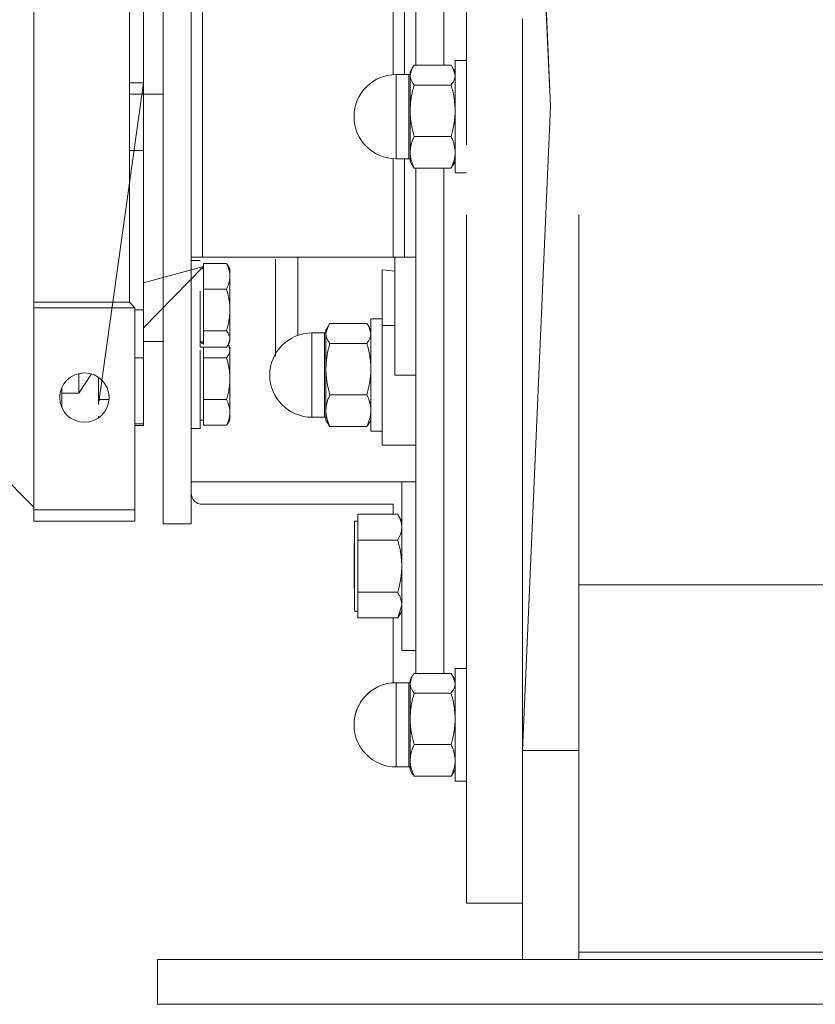
# Model space of a CAD drawing. Units: millimetres. Extents: x 0 to 32587, y -11 to 22275.
# Drawn here: x 4097 to 4239, y 14272 to 14447 of the extents above; entities that cross this region are included whole.
import ezdxf

# ---------------------------------------------------------------- set-up
doc = ezdxf.new("R2010")
doc.units = ezdxf.units.MM
doc.linetypes.add('K5LT_THIN', pattern=[0])
doc.layers.add('R', color=1, linetype='Continuous', true_color=0xff0000)
doc.layers.add('WELDING', color=7, linetype='Continuous', true_color=0xffffff)

msp = doc.modelspace()

# ---------------------------------------------------------------- linework, layer by layer
at = {"layer": 'R', "color": 7, "linetype": 'K5LT_THIN', "lineweight": 18}
for p, q in [((4167.79, 14528.98), (4167.79, 14439.04)), ((4172.79, 14528.98), (4172.79, 14439.04)), ((4122.79, 14357.38), (4122.79, 14502.38)), ((4116.79, 14396.88), (4116.79, 14492.88)), ((4119.29, 14472.79), (4119.29, 14386.38)), ((4119.29, 14472.79), (4119.29, 14378.38)), ((4172.79, 14470.88), (4172.79, 14439.04)), ((4119.29, 14459.75), (4119.29, 14435.88)), ((4099.79, 14457.36), (4099.79, 14417.38)), ((4127.79, 14404.88), (4127.79, 14454.88)), ((4129.79, 14454.88), (4129.79, 14404.88)), ((4163.79, 14454.88), (4163.79, 14437.37)), ((4165.79, 14437.38), (4165.79, 14454.88)), ((4176.79, 14439.88), (4174.79, 14439.88)), ((4174.79, 14439.88), (4174.79, 14437.88)), ((4167.17, 14438.54), (4166.79, 14437.88)), ((4166.79, 14437.88), (4166.79, 14437.28)), ((4174.07, 14439.04), (4167.5, 14439.04)), ((4174.41, 14438.54), (4174.79, 14437.88)), ((4174.79, 14437.88), (4174.79, 14437.28)), ((4119.29, 14435.88), (4111.29, 14378.66)), ((4119.29, 14435.88), (4116.79, 14435.88)), ((4119.29, 14435.88), (4119.29, 14425.88)), ((4119.29, 14435.88), (4119.29, 14433.88)), ((4166.54, 14437.38), (4164.29, 14437.38)), ((4164.29, 14430.87), (4164.29, 14437.38)), ((4166.54, 14430.87), (4166.54, 14437.38)), ((4166.79, 14437.28), (4166.79, 14430.93)), ((4174.79, 14437.28), (4174.79, 14430.93)), ((4174.07, 14435.51), (4167.5, 14435.51)), ((4122.29, 14433.88), (4116.79, 14433.88)), ((4119.29, 14433.88), (4119.29, 14433.61)), ((4119.29, 14433.61), (4119.29, 14423.88)), ((4122.79, 14433.88), (4122.29, 14433.88)), ((4164.29, 14430.87), (4164.29, 14422.38)), ((4166.54, 14430.87), (4166.54, 14422.38)), ((4166.79, 14430.93), (4166.79, 14423.54)), ((4174.79, 14430.93), (4174.79, 14423.54)), ((4174.07, 14426.36), (4167.5, 14426.36)), ((4119.29, 14423.88), (4116.79, 14423.88)), ((4119.29, 14395.47), (4119.29, 14423.88)), ((4163.79, 14422.4), (4163.79, 14404.88)), ((4166.54, 14422.38), (4164.29, 14422.38)), ((4165.79, 14404.88), (4165.79, 14422.38)), ((4166.79, 14423.54), (4166.79, 14421.88)), ((4167.17, 14421.23), (4166.79, 14421.88)), ((4174.41, 14421.23), (4174.79, 14421.88)), ((4174.79, 14423.54), (4174.79, 14421.88)), ((4174.79, 14421.88), (4174.79, 14419.88)), ((4167.5, 14420.73), (4174.07, 14420.73)), ((4167.79, 14420.73), (4167.79, 14330.79)), ((4172.79, 14420.73), (4172.79, 14371.38)), ((4172.79, 14420.73), (4172.79, 14330.79)), ((4176.79, 14419.88), (4174.79, 14419.88)), ((4099.79, 14417.38), (4099.79, 14396.88)), ((4129.79, 14404.88), (4127.79, 14404.88)), ((4127.79, 14357.38), (4127.79, 14404.88)), ((4163.79, 14404.88), (4129.79, 14404.88)), ((4142.79, 14404.5), (4142.79, 14387.24)), ((4165.79, 14404.88), (4163.79, 14404.88)), ((4164.04, 14404.88), (4164.04, 14383.88)), ((4167.79, 14404.88), (4165.79, 14404.88)), ((4129.99, 14403.23), (4119.29, 14400.3)), ((4129.99, 14403.23), (4119.29, 14392.3)), ((4129.39, 14404.3), (4127.79, 14404.3)), ((4129.99, 14402.8), (4129.39, 14402.8)), ((4129.99, 14403.74), (4134.11, 14403.74)), ((4129.99, 14401.46), (4129.99, 14403.74)), ((4134.38, 14403.33), (4134.69, 14402.8)), ((4134.66, 14402.85), (4134.66, 14402.85)), ((4134.66, 14402.85), (4134.69, 14402.8)), ((4134.69, 14402.8), (4134.69, 14401.46)), ((4161.79, 14392.72), (4161.79, 14402.59)), ((4164.04, 14402.37), (4161.79, 14402.59)), ((4129.99, 14399.17), (4129.99, 14401.46)), ((4134.69, 14401.46), (4134.69, 14395.45)), ((4129.99, 14399.17), (4134.11, 14399.17)), ((4129.99, 14395.45), (4129.99, 14399.17)), ((4129.39, 14398.79), (4129.39, 14388.91)), ((4099.79, 14396.88), (4099.79, 14395.88)), ((4099.79, 14396.88), (4116.79, 14396.88)), ((4099.79, 14395.88), (4099.79, 14359.88)), ((4099.79, 14395.88), (4117.79, 14395.88)), ((4116.79, 14396.88), (4117.79, 14395.88)), ((4117.79, 14359.88), (4117.79, 14395.88)), ((4119.29, 14395.47), (4117.79, 14395.47)), ((4119.29, 14387.16), (4119.29, 14395.47)), ((4129.99, 14391.73), (4129.99, 14395.45)), ((4134.69, 14395.45), (4134.69, 14390.29)), ((4159.79, 14393.88), (4161.79, 14393.88)), ((4159.79, 14383.88), (4159.79, 14393.88)), ((4152.17, 14392.54), (4151.79, 14391.88)), ((4159.07, 14393.04), (4152.5, 14393.04)), ((4159.41, 14392.54), (4159.79, 14391.88)), ((4161.79, 14371.38), (4161.79, 14392.72)), ((4161.79, 14392.72), (4164.04, 14392.72)), ((4129.99, 14390.29), (4129.99, 14391.73)), ((4129.99, 14391.73), (4134.11, 14391.73)), ((4129.99, 14389.36), (4129.99, 14390.29)), ((4134.69, 14390.29), (4134.69, 14389.8)), ((4149.29, 14391.38), (4149.29, 14381.02)), ((4151.54, 14391.38), (4149.29, 14391.38)), ((4151.54, 14391.38), (4151.54, 14390.81)), ((4151.54, 14376.38), (4151.54, 14390.81)), ((4151.79, 14391.88), (4151.79, 14391.28)), ((4151.79, 14391.28), (4151.79, 14384.93)), ((4119.29, 14389.88), (4122.79, 14389.88)), ((4129.99, 14389.36), (4129.39, 14389.8)), ((4129.99, 14389.8), (4129.39, 14389.8)), ((4129.99, 14388.88), (4129.39, 14388.88)), ((4129.99, 14388.85), (4134.11, 14388.85)), ((4129.99, 14388.39), (4129.99, 14388.85)), ((4134.38, 14389.26), (4134.69, 14389.8)), ((4134.43, 14389.34), (4134.69, 14388.88)), ((4134.66, 14389.74), (4134.69, 14389.8)), ((4134.66, 14389.74), (4134.66, 14389.74)), ((4134.69, 14388.88), (4134.69, 14388.39)), ((4159.07, 14389.51), (4152.5, 14389.51)), ((4117.79, 14386.98), (4119.29, 14386.98)), ((4119.29, 14386.98), (4119.29, 14387.16)), ((4119.29, 14386.98), (4119.29, 14386.11)), ((4129.39, 14388.3), (4129.39, 14374.38)), ((4129.99, 14386.96), (4129.99, 14388.39)), ((4129.99, 14386.96), (4134.11, 14386.96)), ((4129.99, 14383.24), (4129.99, 14386.96)), ((4134.69, 14388.39), (4134.69, 14383.24)), ((4119.29, 14386.11), (4119.29, 14382.79)), ((4107.79, 14384.16), (4107.79, 14380.64)), ((4111.29, 14383.23), (4111.29, 14383.49)), ((4151.79, 14384.93), (4151.79, 14377.54)), ((4159.79, 14373.88), (4159.79, 14383.88)), ((4167.79, 14383.88), (4164.04, 14383.88)), ((4104.79, 14381.69), (4104.79, 14380.64)), ((4111.29, 14379.56), (4111.29, 14383.23)), ((4119.29, 14382.79), (4119.29, 14378.66)), ((4129.99, 14379.52), (4129.99, 14383.24)), ((4134.69, 14383.24), (4134.69, 14377.23)), ((4107.79, 14380.64), (4104.79, 14380.64)), ((4104.79, 14378.07), (4104.79, 14380.64)), ((4149.29, 14376.38), (4149.29, 14381.02)), ((4159.07, 14380.36), (4152.5, 14380.36)), ((4104.72, 14378.24), (4104.79, 14378.24)), ((4111.29, 14379.56), (4113.17, 14379.56)), ((4111.29, 14378.66), (4111.29, 14379.56)), ((4119.29, 14378.66), (4119.29, 14375.21)), ((4129.99, 14379.52), (4134.11, 14379.52)), ((4129.99, 14377.23), (4129.99, 14379.52)), ((4111.29, 14376.27), (4111.29, 14376.54)), ((4129.99, 14374.94), (4129.99, 14377.23)), ((4134.69, 14377.23), (4134.69, 14375.88)), ((4151.54, 14376.38), (4149.29, 14376.38)), ((4151.79, 14377.54), (4151.79, 14375.88)), ((4119.29, 14375.21), (4117.79, 14375.21)), ((4117.79, 14374.88), (4119.29, 14374.88)), ((4119.29, 14374.88), (4119.29, 14375.21)), ((4129.99, 14375.88), (4129.39, 14375.88)), ((4129.99, 14374.94), (4134.11, 14374.94)), ((4134.38, 14375.35), (4134.69, 14375.88)), ((4152.17, 14375.23), (4151.79, 14375.88)), ((4159.07, 14374.73), (4152.5, 14374.73)), ((4159.41, 14375.23), (4159.79, 14375.88)), ((4129.39, 14374.38), (4127.79, 14374.38)), ((4159.79, 14373.88), (4161.79, 14373.88)), ((4164.04, 14371.38), (4161.79, 14371.38)), ((4164.04, 14371.38), (4167.79, 14371.38)), ((4172.79, 14371.38), (4172.79, 14330.79)), ((4099.79, 14360.38), (4092.29, 14367.88)), ((4127.79, 14364.88), (4167.79, 14364.88)), ((4167.79, 14364.88), (4165.29, 14364.88)), ((4165.29, 14364.88), (4165.29, 14334.88)), ((4163.79, 14360.88), (4129.79, 14360.88)), ((4163.79, 14359.12), (4163.79, 14360.88)), ((4099.79, 14359.88), (4117.79, 14359.88)), ((4099.79, 14359.88), (4099.79, 14357.88)), ((4117.79, 14359.88), (4117.79, 14357.88)), ((4157.49, 14359.12), (4164.57, 14359.12)), ((4157.49, 14356.8), (4157.49, 14359.12)), ((4164.58, 14359.11), (4165.29, 14357.88)), ((4117.79, 14357.88), (4099.79, 14357.88)), ((4127.79, 14357.38), (4122.79, 14357.38)), ((4157.49, 14357.88), (4156.89, 14357.88)), ((4156.89, 14357.88), (4156.89, 14349.87)), ((4157.49, 14354.48), (4157.49, 14356.8)), ((4156.89, 14353.98), (4156.79, 14353.88)), ((4156.79, 14345.88), (4156.79, 14353.88)), ((4157.49, 14349.87), (4157.49, 14354.48)), ((4164.57, 14354.48), (4157.49, 14354.48)), ((4156.89, 14349.87), (4156.89, 14341.88)), ((4157.49, 14345.25), (4157.49, 14349.87)), ((4396.79, 14346.54), (4196.79, 14346.54)), ((4156.89, 14345.78), (4156.79, 14345.88)), ((4157.49, 14342.95), (4157.49, 14345.25)), ((4157.49, 14345.25), (4164.57, 14345.25)), ((4157.49, 14341.88), (4156.89, 14341.88)), ((4157.49, 14340.65), (4157.49, 14342.95)), ((4164.58, 14340.66), (4165.29, 14341.88)), ((4157.49, 14340.65), (4164.57, 14340.65)), ((4163.79, 14329.11), (4163.79, 14340.65)), ((4167.79, 14334.88), (4165.29, 14334.88)), ((4174.07, 14330.79), (4167.5, 14330.79)), ((4174.79, 14331.63), (4174.79, 14311.63)), ((4176.79, 14331.63), (4174.79, 14331.63)), ((4166.54, 14329.13), (4164.29, 14329.13)), ((4164.29, 14329.13), (4164.29, 14326.2)), ((4166.54, 14315.68), (4166.54, 14329.13)), ((4167.17, 14330.29), (4166.79, 14329.63)), ((4166.79, 14329.63), (4166.79, 14329.02)), ((4166.79, 14329.02), (4166.79, 14322.68)), ((4174.41, 14330.29), (4174.79, 14329.63)), ((4174.07, 14327.26), (4167.5, 14327.26)), ((4164.29, 14315.68), (4164.29, 14326.2)), ((4166.79, 14322.68), (4166.79, 14315.29)), ((4196.79, 14318.9), (4196.79, 14281.14)), ((4174.07, 14318.1), (4167.5, 14318.1)), ((4186.79, 14317.05), (4196.79, 14317.05)), ((4186.79, 14279.88), (4186.79, 14317.05)), ((4164.29, 14315.68), (4164.29, 14314.13)), ((4166.54, 14315.68), (4166.54, 14314.13)), ((4166.79, 14315.29), (4166.79, 14313.63)), ((4166.54, 14314.13), (4164.29, 14314.13)), ((4166.54, 14314.13), (4164.29, 14314.13)), ((4167.17, 14312.97), (4166.79, 14313.63)), ((4167.17, 14312.97), (4166.79, 14313.63)), ((4174.41, 14312.97), (4174.79, 14313.63)), ((4174.41, 14312.97), (4174.79, 14313.63)), ((4174.07, 14312.47), (4167.5, 14312.47)), ((4176.79, 14311.63), (4174.79, 14311.63)), ((4176.79, 14311.63), (4174.79, 14311.63)), ((4176.79, 14289.88), (4186.79, 14289.88)), ((4121.79, 14279.88), (4471.79, 14279.88)), ((4121.79, 14271.88), (4121.79, 14279.88)), ((4196.79, 14281.14), (4396.79, 14281.14)), ((4196.79, 14281.14), (4196.79, 14279.88)), ((4121.79, 14271.88), (4471.79, 14271.88))]:
    msp.add_line(p, q, dxfattribs=at)
msp.add_circle((4108.79, 14379.88), 4.39, dxfattribs=at)
for centre, radius, start, end in [((4166.54, 14437.63), 0.25, 270, 0), ((4164.29, 14429.88), 7.5, 90, 180), ((4164.29, 14429.88), 7.5, 180, 270), ((4166.54, 14422.13), 0.25, 0, 90), ((4149.29, 14383.88), 7.5, 90, 180), ((4151.54, 14391.63), 0.25, 270, 0), ((4149.29, 14383.88), 7.5, 180, 270), ((4151.54, 14376.13), 0.25, 0, 90), ((4129.79, 14362.88), 2, 180, 270), ((4164.29, 14321.63), 7.5, 90, 180), ((4164.29, 14321.63), 7.5, 93.8226, 180), ((4166.54, 14329.38), 0.25, 270, 0), ((4164.29, 14321.63), 7.5, 180, 270), ((4164.29, 14321.63), 7.5, 180, 270), ((4166.54, 14313.88), 0.25, 0, 90), ((4166.54, 14313.88), 0.25, 0, 0.0234)]:
    msp.add_arc(centre, radius, start, end, dxfattribs=at)
at = {"layer": 'WELDING', "color": 7, "linetype": 'K5LT_THIN', "lineweight": 18}
for p, q in [((4191.79, 14431.77), (4186.79, 14542.71)), ((4191.79, 14431.77), (4186.79, 14539.38)), ((4176.79, 14530.21), (4176.79, 14429.88)), ((4176.79, 14530.21), (4176.79, 14429.88)), ((4186.79, 14429.88), (4186.79, 14447.38)), ((4167.17, 14438.54), (4166.79, 14437.28)), ((4167.5, 14439.04), (4167.17, 14438.54)), ((4174.07, 14439.04), (4174.41, 14438.54)), ((4174.41, 14438.54), (4174.79, 14437.28)), ((4186.79, 14317.05), (4191.79, 14431.77)), ((4176.79, 14429.88), (4176.79, 14424.88)), ((4186.79, 14412.38), (4186.79, 14429.88)), ((4167.5, 14420.73), (4167.17, 14421.23)), ((4174.07, 14420.73), (4174.41, 14421.23)), ((4176.79, 14412.38), (4176.79, 14388.88)), ((4186.79, 14317.05), (4186.79, 14412.38)), ((4196.79, 14412.38), (4196.79, 14318.9)), ((4146.77, 14398.47), (4146.77, 14404.88)), ((4134.38, 14403.33), (4134.11, 14403.74)), ((4134.66, 14402.85), (4134.66, 14402.85)), ((4146.77, 14390.95), (4146.77, 14398.47)), ((4152.17, 14392.54), (4151.79, 14391.28)), ((4152.5, 14393.04), (4152.17, 14392.54)), ((4159.07, 14393.04), (4159.41, 14392.54)), ((4159.41, 14392.54), (4159.79, 14391.28)), ((4134.69, 14390.29), (4134.38, 14389.26)), ((4134.38, 14389.26), (4134.11, 14388.85)), ((4134.43, 14389.34), (4134.69, 14388.39)), ((4176.79, 14388.88), (4176.79, 14383.88)), ((4110.07, 14384.11), (4107.79, 14380.64)), ((4176.79, 14383.88), (4176.79, 14378.88)), ((4176.79, 14378.88), (4176.79, 14371.38)), ((4134.11, 14374.94), (4134.38, 14375.35)), ((4152.5, 14374.73), (4152.17, 14375.23)), ((4159.07, 14374.73), (4159.41, 14375.23)), ((4176.79, 14371.38), (4176.79, 14289.88)), ((4164.58, 14359.11), (4164.57, 14359.12)), ((4165.29, 14342.95), (4164.58, 14340.66)), ((4164.58, 14340.66), (4164.57, 14340.65)), ((4167.5, 14330.79), (4167.17, 14330.28)), ((4174.07, 14330.79), (4174.41, 14330.28)), ((4167.17, 14330.28), (4166.79, 14329.02)), ((4174.41, 14330.28), (4174.79, 14329.02)), ((4167.5, 14312.47), (4167.17, 14312.97)), ((4174.07, 14312.47), (4174.41, 14312.97))]:
    msp.add_line(p, q, dxfattribs=at)
for points, knots in [([(4166.79, 14437.28), (4166.79, 14437.19), (4166.8, 14437.02), (4166.85, 14436.77), (4166.92, 14436.53), (4167.06, 14436.2), (4167.25, 14435.86), (4167.44, 14435.6), (4167.5, 14435.51)], [0, 0, 0, 0, 1.288036, 2.550123, 3.773503, 4.936109, 7.581167, 9, 9, 9, 9]), ([(4174.79, 14437.28), (4174.79, 14437.19), (4174.78, 14437.02), (4174.73, 14436.77), (4174.66, 14436.53), (4174.52, 14436.2), (4174.33, 14435.86), (4174.14, 14435.6), (4174.07, 14435.51)], [0, 0, 0, 0, 1.288036, 2.550123, 3.773504, 4.93611, 7.581167, 9, 9, 9, 9]), ([(4167.5, 14435.51), (4167.4, 14435.15), (4167.2, 14434.42), (4167.01, 14433.48), (4166.9, 14432.71), (4166.84, 14432.13), (4166.8, 14431.53), (4166.79, 14431.13), (4166.79, 14430.93)], [0, 0, 0, 0, 2.166874, 4.405132, 5.545763, 6.696667, 7.84678, 9, 9, 9, 9]), ([(4174.07, 14435.51), (4174.18, 14435.15), (4174.38, 14434.42), (4174.56, 14433.48), (4174.68, 14432.71), (4174.74, 14432.13), (4174.78, 14431.53), (4174.79, 14431.13), (4174.79, 14430.93)], [0, 0, 0, 0, 2.165977, 4.403876, 5.544585, 6.695767, 7.846266, 9, 9, 9, 9]), ([(4166.79, 14430.93), (4166.79, 14430.71), (4166.8, 14430.27), (4166.85, 14429.62), (4166.92, 14429), (4167.04, 14428.23), (4167.23, 14427.35), (4167.41, 14426.67), (4167.5, 14426.36)], [0, 0, 0, 0, 1.290161, 2.553916, 3.778458, 4.941395, 7.083028, 9, 9, 9, 9]), ([(4174.79, 14430.93), (4174.79, 14430.71), (4174.78, 14430.27), (4174.73, 14429.62), (4174.66, 14429), (4174.54, 14428.23), (4174.35, 14427.35), (4174.17, 14426.67), (4174.07, 14426.36)], [0, 0, 0, 0, 1.288036, 2.550123, 3.773504, 4.93611, 7.079261, 9, 9, 9, 9]), ([(4167.5, 14426.36), (4167.4, 14426.13), (4167.2, 14425.68), (4167.01, 14425.11), (4166.9, 14424.63), (4166.84, 14424.27), (4166.8, 14423.91), (4166.79, 14423.66), (4166.79, 14423.54)], [0, 0, 0, 0, 2.166893, 4.405159, 5.545789, 6.696687, 7.846791, 9, 9, 9, 9]), ([(4174.07, 14426.36), (4174.18, 14426.13), (4174.38, 14425.68), (4174.56, 14425.11), (4174.68, 14424.64), (4174.74, 14424.27), (4174.78, 14423.91), (4174.79, 14423.66), (4174.79, 14423.54)], [0, 0, 0, 0, 2.165977, 4.403876, 5.544585, 6.695767, 7.846266, 9, 9, 9, 9]), ([(4166.79, 14423.54), (4166.79, 14423.4), (4166.8, 14423.13), (4166.85, 14422.73), (4166.92, 14422.35), (4167.04, 14421.88), (4167.23, 14421.34), (4167.41, 14420.92), (4167.5, 14420.73)], [0, 0, 0, 0, 1.290163, 2.55392, 3.778463, 4.9414, 7.083032, 9, 9, 9, 9]), ([(4174.79, 14423.54), (4174.79, 14423.4), (4174.78, 14423.13), (4174.73, 14422.73), (4174.66, 14422.35), (4174.54, 14421.88), (4174.35, 14421.34), (4174.17, 14420.92), (4174.07, 14420.73)], [0, 0, 0, 0, 1.288036, 2.550123, 3.773504, 4.93611, 7.079261, 9, 9, 9, 9]), ([(4134.11, 14403.74), (4134.25, 14403.44), (4134.43, 14403), (4134.58, 14402.43), (4134.66, 14402.03), (4134.69, 14401.71), (4134.69, 14401.52), (4134.69, 14401.46)], [0, 0, 0, 0, 3.236469, 4.681557, 6.011233, 7.334533, 8, 8, 8, 8]), ([(4134.69, 14401.46), (4134.69, 14401.31), (4134.68, 14401.06), (4134.62, 14400.66), (4134.52, 14400.23), (4134.35, 14399.72), (4134.19, 14399.35), (4134.11, 14399.17)], [0, 0, 0, 0, 1.542462, 2.570231, 4.09527, 6.081962, 8, 8, 8, 8]), ([(4134.11, 14399.17), (4134.25, 14398.68), (4134.43, 14397.97), (4134.58, 14397.03), (4134.66, 14396.39), (4134.69, 14395.87), (4134.69, 14395.56), (4134.69, 14395.45)], [0, 0, 0, 0, 3.236469, 4.681557, 6.011233, 7.334533, 8, 8, 8, 8]), ([(4134.69, 14395.45), (4134.69, 14395.21), (4134.68, 14394.8), (4134.62, 14394.16), (4134.52, 14393.46), (4134.35, 14392.62), (4134.19, 14392.02), (4134.11, 14391.73)], [0, 0, 0, 0, 1.540431, 2.567236, 4.091752, 6.079444, 8, 8, 8, 8]), ([(4134.11, 14391.73), (4134.25, 14391.54), (4134.43, 14391.27), (4134.58, 14390.9), (4134.66, 14390.66), (4134.69, 14390.45), (4134.69, 14390.33), (4134.69, 14390.29)], [0, 0, 0, 0, 3.236467, 4.681555, 6.011231, 7.334533, 8, 8, 8, 8]), ([(4151.79, 14391.28), (4151.79, 14391.19), (4151.8, 14391.02), (4151.85, 14390.77), (4151.92, 14390.53), (4152.06, 14390.2), (4152.25, 14389.86), (4152.44, 14389.6), (4152.5, 14389.51)], [0, 0, 0, 0, 1.288036, 2.550123, 3.773504, 4.93611, 7.581167, 9, 9, 9, 9]), ([(4159.79, 14391.28), (4159.79, 14391.19), (4159.78, 14391.02), (4159.73, 14390.77), (4159.66, 14390.53), (4159.52, 14390.2), (4159.33, 14389.86), (4159.14, 14389.6), (4159.07, 14389.51)], [0, 0, 0, 0, 1.288036, 2.550123, 3.773504, 4.93611, 7.581167, 9, 9, 9, 9]), ([(4152.5, 14389.51), (4152.4, 14389.15), (4152.2, 14388.42), (4152.01, 14387.48), (4151.9, 14386.71), (4151.84, 14386.13), (4151.8, 14385.53), (4151.79, 14385.13), (4151.79, 14384.93)], [0, 0, 0, 0, 2.166893, 4.405159, 5.545789, 6.696687, 7.846791, 9, 9, 9, 9]), ([(4159.07, 14389.51), (4159.18, 14389.15), (4159.38, 14388.42), (4159.56, 14387.48), (4159.68, 14386.71), (4159.74, 14386.13), (4159.78, 14385.53), (4159.79, 14385.13), (4159.79, 14384.93)], [0, 0, 0, 0, 2.165977, 4.403876, 5.544585, 6.695767, 7.846266, 9, 9, 9, 9]), ([(4134.69, 14388.39), (4134.69, 14388.3), (4134.68, 14388.14), (4134.62, 14387.89), (4134.51, 14387.59), (4134.33, 14387.27), (4134.17, 14387.04), (4134.11, 14386.96)], [0, 0, 0, 0, 1.542462, 2.570231, 4.09527, 6.570744, 8, 8, 8, 8]), ([(4134.11, 14386.96), (4134.25, 14386.47), (4134.43, 14385.75), (4134.58, 14384.82), (4134.66, 14384.18), (4134.69, 14383.66), (4134.69, 14383.34), (4134.69, 14383.24)], [0, 0, 0, 0, 3.236469, 4.681557, 6.011233, 7.334533, 8, 8, 8, 8]), ([(4151.79, 14384.93), (4151.79, 14384.71), (4151.8, 14384.27), (4151.85, 14383.62), (4151.92, 14383), (4152.04, 14382.23), (4152.23, 14381.35), (4152.41, 14380.67), (4152.5, 14380.36)], [0, 0, 0, 0, 1.288036, 2.550123, 3.773503, 4.936109, 7.07926, 9, 9, 9, 9]), ([(4159.79, 14384.93), (4159.79, 14384.71), (4159.78, 14384.27), (4159.73, 14383.62), (4159.66, 14383), (4159.54, 14382.23), (4159.35, 14381.35), (4159.17, 14380.67), (4159.07, 14380.36)], [0, 0, 0, 0, 1.288036, 2.550123, 3.773504, 4.93611, 7.079261, 9, 9, 9, 9]), ([(4134.69, 14383.24), (4134.69, 14382.99), (4134.68, 14382.59), (4134.62, 14381.95), (4134.52, 14381.24), (4134.35, 14380.4), (4134.19, 14379.81), (4134.11, 14379.52)], [0, 0, 0, 0, 1.542462, 2.570231, 4.09527, 6.081962, 8, 8, 8, 8]), ([(4152.5, 14380.36), (4152.4, 14380.13), (4152.2, 14379.68), (4152.01, 14379.11), (4151.9, 14378.63), (4151.84, 14378.27), (4151.8, 14377.91), (4151.79, 14377.66), (4151.79, 14377.54)], [0, 0, 0, 0, 2.166893, 4.405159, 5.545789, 6.696687, 7.846791, 9, 9, 9, 9]), ([(4159.07, 14380.36), (4159.18, 14380.13), (4159.38, 14379.68), (4159.56, 14379.11), (4159.68, 14378.64), (4159.74, 14378.27), (4159.78, 14377.91), (4159.79, 14377.66), (4159.79, 14377.54)], [0, 0, 0, 0, 2.165977, 4.403876, 5.544585, 6.695767, 7.846266, 9, 9, 9, 9]), ([(4134.11, 14379.52), (4134.25, 14379.22), (4134.43, 14378.78), (4134.58, 14378.2), (4134.66, 14377.81), (4134.69, 14377.49), (4134.69, 14377.29), (4134.69, 14377.23)], [0, 0, 0, 0, 3.236469, 4.681557, 6.011233, 7.334533, 8, 8, 8, 8]), ([(4134.69, 14377.23), (4134.69, 14377.08), (4134.68, 14376.83), (4134.62, 14376.44), (4134.52, 14376), (4134.35, 14375.49), (4134.19, 14375.12), (4134.11, 14374.94)], [0, 0, 0, 0, 1.540431, 2.567236, 4.091752, 6.079444, 8, 8, 8, 8]), ([(4151.79, 14377.54), (4151.79, 14377.4), (4151.8, 14377.13), (4151.85, 14376.73), (4151.92, 14376.35), (4152.04, 14375.88), (4152.23, 14375.34), (4152.41, 14374.92), (4152.5, 14374.73)], [0, 0, 0, 0, 1.288036, 2.550123, 3.773503, 4.936109, 7.07926, 9, 9, 9, 9]), ([(4159.79, 14377.54), (4159.79, 14377.4), (4159.78, 14377.13), (4159.73, 14376.73), (4159.66, 14376.35), (4159.54, 14375.88), (4159.35, 14375.34), (4159.17, 14374.92), (4159.07, 14374.73)], [0, 0, 0, 0, 1.288036, 2.550123, 3.773504, 4.93611, 7.079261, 9, 9, 9, 9]), ([(4164.57, 14359.12), (4164.71, 14358.89), (4164.9, 14358.52), (4165.08, 14358.05), (4165.18, 14357.7), (4165.24, 14357.41), (4165.28, 14357.11), (4165.29, 14356.9), (4165.29, 14356.8)], [0, 0, 0, 0, 2.717766, 4.403876, 5.544585, 6.695767, 7.846266, 9, 9, 9, 9]), ([(4165.29, 14356.8), (4165.29, 14356.69), (4165.28, 14356.47), (4165.23, 14356.14), (4165.16, 14355.82), (4165.04, 14355.43), (4164.85, 14354.99), (4164.67, 14354.65), (4164.57, 14354.48)], [0, 0, 0, 0, 1.290163, 2.55392, 3.778464, 4.941401, 7.083032, 9, 9, 9, 9]), ([(4164.57, 14354.48), (4164.68, 14354.12), (4164.88, 14353.38), (4165.06, 14352.44), (4165.18, 14351.66), (4165.24, 14351.07), (4165.28, 14350.47), (4165.29, 14350.07), (4165.29, 14349.87)], [0, 0, 0, 0, 2.165977, 4.403876, 5.544585, 6.695767, 7.846266, 9, 9, 9, 9]), ([(4165.29, 14349.87), (4165.29, 14349.64), (4165.28, 14349.2), (4165.23, 14348.54), (4165.16, 14347.91), (4165.04, 14347.14), (4164.85, 14346.25), (4164.67, 14345.57), (4164.57, 14345.25)], [0, 0, 0, 0, 1.288036, 2.550123, 3.773504, 4.93611, 7.079261, 9, 9, 9, 9]), ([(4164.57, 14345.25), (4164.71, 14345.02), (4164.9, 14344.65), (4165.08, 14344.18), (4165.18, 14343.84), (4165.24, 14343.55), (4165.28, 14343.25), (4165.29, 14343.05), (4165.29, 14342.95)], [0, 0, 0, 0, 2.717766, 4.403876, 5.544585, 6.695767, 7.846266, 9, 9, 9, 9]), ([(4166.79, 14329.02), (4166.79, 14328.94), (4166.8, 14328.77), (4166.85, 14328.52), (4166.92, 14328.28), (4167.06, 14327.95), (4167.25, 14327.61), (4167.44, 14327.35), (4167.5, 14327.26)], [0, 0, 0, 0, 1.288036, 2.550123, 3.773503, 4.936109, 7.581167, 9, 9, 9, 9]), ([(4174.79, 14329.02), (4174.79, 14328.94), (4174.78, 14328.77), (4174.73, 14328.52), (4174.66, 14328.28), (4174.52, 14327.95), (4174.33, 14327.61), (4174.14, 14327.35), (4174.07, 14327.26)], [0, 0, 0, 0, 1.288036, 2.550123, 3.773504, 4.93611, 7.581167, 9, 9, 9, 9]), ([(4167.5, 14327.26), (4167.4, 14326.9), (4167.2, 14326.16), (4167.01, 14325.23), (4166.9, 14324.46), (4166.84, 14323.87), (4166.8, 14323.28), (4166.79, 14322.88), (4166.79, 14322.68)], [0, 0, 0, 0, 2.166893, 4.405159, 5.545789, 6.696687, 7.846791, 9, 9, 9, 9]), ([(4174.07, 14327.26), (4174.18, 14326.9), (4174.38, 14326.16), (4174.56, 14325.23), (4174.68, 14324.46), (4174.74, 14323.87), (4174.78, 14323.28), (4174.79, 14322.88), (4174.79, 14322.68)], [0, 0, 0, 0, 2.165977, 4.403876, 5.544585, 6.695767, 7.846266, 9, 9, 9, 9]), ([(4166.79, 14322.68), (4166.79, 14322.46), (4166.8, 14322.02), (4166.85, 14321.37), (4166.92, 14320.75), (4167.04, 14319.98), (4167.23, 14319.1), (4167.41, 14318.42), (4167.5, 14318.1)], [0, 0, 0, 0, 1.288036, 2.550123, 3.773503, 4.936109, 7.07926, 9, 9, 9, 9]), ([(4174.79, 14322.68), (4174.79, 14322.46), (4174.78, 14322.02), (4174.73, 14321.37), (4174.66, 14320.75), (4174.54, 14319.98), (4174.35, 14319.1), (4174.17, 14318.42), (4174.07, 14318.1)], [0, 0, 0, 0, 1.288036, 2.550123, 3.773504, 4.93611, 7.079261, 9, 9, 9, 9]), ([(4167.5, 14318.1), (4167.4, 14317.88), (4167.2, 14317.43), (4167.01, 14316.85), (4166.9, 14316.38), (4166.84, 14316.02), (4166.8, 14315.65), (4166.79, 14315.41), (4166.79, 14315.29)], [0, 0, 0, 0, 2.166874, 4.405132, 5.545763, 6.696667, 7.84678, 9, 9, 9, 9]), ([(4174.07, 14318.1), (4174.18, 14317.88), (4174.38, 14317.43), (4174.56, 14316.86), (4174.68, 14316.38), (4174.74, 14316.02), (4174.78, 14315.66), (4174.79, 14315.41), (4174.79, 14315.29)], [0, 0, 0, 0, 2.165977, 4.403876, 5.544585, 6.695767, 7.846266, 9, 9, 9, 9]), ([(4166.79, 14315.29), (4166.79, 14315.15), (4166.8, 14314.88), (4166.85, 14314.48), (4166.92, 14314.1), (4167.04, 14313.62), (4167.23, 14313.08), (4167.41, 14312.67), (4167.5, 14312.47)], [0, 0, 0, 0, 1.290161, 2.553916, 3.778458, 4.941395, 7.083028, 9, 9, 9, 9]), ([(4174.79, 14315.29), (4174.79, 14315.15), (4174.78, 14314.88), (4174.73, 14314.48), (4174.66, 14314.1), (4174.54, 14313.62), (4174.35, 14313.09), (4174.17, 14312.67), (4174.07, 14312.47)], [0, 0, 0, 0, 1.288036, 2.550123, 3.773504, 4.93611, 7.079261, 9, 9, 9, 9])]:
    msp.add_open_spline(points, degree=3, knots=knots, dxfattribs=at)

doc.saveas('drawing.dxf')
